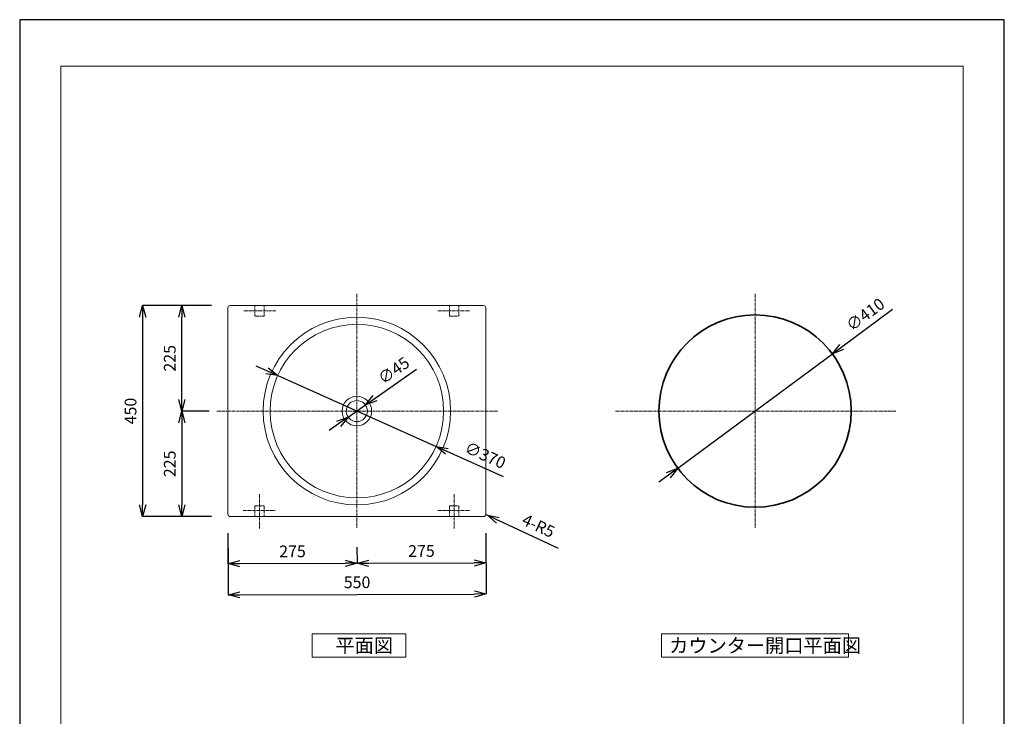
# Model space of a CAD drawing. Units: millimetres. Extents: x 288 to 2388, y 413 to 3383.
# Drawn here: x 288 to 2388, y 1898 to 3383 of the extents above; entities that cross this region are included whole.
import ezdxf

# ---------------------------------------------------------------- set-up
doc = ezdxf.new("R2010")
doc.units = ezdxf.units.MM
doc.header["$LTSCALE"] = 10
doc.linetypes.add('CENTER1', pattern=[10, 6.25, -1.25, 1.25, -1.25])
for name, color, linetype, lineweight in [('中心線', 1, 'Continuous', 0), ('図面枠', 6, 'Continuous', 20), ('太線', 4, 'Continuous', 35), ('寸法', 3, 'Continuous', 20), ('文字', 4, 'Continuous', 15), ('細線', 7, 'Continuous', 9)]:
    doc.layers.add(name, color=color, linetype=linetype, lineweight=lineweight)
doc.styles.add('japanese', font='romans.shx', dxfattribs={"bigfont": 'bigfont.shx'})
doc.dimstyles.new('KIHON', dxfattribs={"dimscale": 10, "dimtxt": 2.5, "dimasz": 2.5, "dimexe": 0, "dimexo": 2, "dimgap": 1, "dimtad": 1, "dimdec": 0, "dimdsep": 46, "dimtxsty": 'japanese', "dimblk": 'OPEN30', "dimcen": 2.5, "dimadec": 0, "dimazin": 0, "dimtfac": 1, "dimtdec": 0, "dimtmove": 0, "dimatfit": 0, "dimfxl": 1, "dimarcsym": 0})

# ---------------------------------------------------------------- blocks, each defined once
blk = doc.blocks.new('_Open30')
at = {"color": 0, "linetype": 'ByBlock', "lineweight": -2}
for p, q in [((-1, 0.268), (0, 0)), ((0, 0), (-1, -0.268)), ((0, 0), (-1, 0))]:
    blk.add_line(p, q, dxfattribs=at)
blk = doc.blocks.new('*D1')
at = {"layer": 'Defpoints', "color": 0}
for p in [(634.3, 2773.5), (737.6, 2773.5), (732.6, 2548.5)]:
    blk.add_point(p, dxfattribs=at)
at = {"layer": '寸法', "color": 0, "lineweight": -2}
for p, q in [((697.6, 2773.5), (634.3, 2773.5)), ((634.3, 2573.5), (634.3, 2748.5)), ((692.6, 2548.5), (634.3, 2548.5))]:
    blk.add_line(p, q, dxfattribs=at)
at = {"layer": '寸法', "color": 0, "lineweight": -2, "xscale": 25, "yscale": 25, "zscale": 25}
for p, rotation in [((634.3, 2773.5), 90), ((634.3, 2548.5), 270)]:
    blk.add_blockref('_Open30', p, dxfattribs=dict(at, rotation=rotation))
at = {"layer": '寸法', "color": 0, "lineweight": 5, "insert": (611.8, 2661), "char_height": 25, "attachment_point": 5, "rotation": 90, "style": 'japanese'}
blk.add_mtext('225', dxfattribs=at)
blk = doc.blocks.new('*D2')
at = {"layer": 'Defpoints', "color": 0}
for p in [(737.6, 2773.5), (550.6, 2323.5), (737.6, 2323.5)]:
    blk.add_point(p, dxfattribs=at)
at = {"layer": '寸法', "color": 0, "lineweight": -2}
for p, q in [((697.6, 2773.5), (550.6, 2773.5)), ((550.6, 2748.5), (550.6, 2348.5)), ((697.6, 2323.5), (550.6, 2323.5))]:
    blk.add_line(p, q, dxfattribs=at)
at = {"layer": '寸法', "color": 0, "lineweight": -2, "xscale": 25, "yscale": 25, "zscale": 25}
for p, rotation in [((550.6, 2773.5), 90), ((550.6, 2323.5), 270)]:
    blk.add_blockref('_Open30', p, dxfattribs=dict(at, rotation=rotation))
at = {"layer": '寸法', "color": 0, "lineweight": 5, "insert": (528.1, 2548.5), "char_height": 25, "attachment_point": 5, "rotation": 90, "style": 'japanese'}
blk.add_mtext('450', dxfattribs=at)
blk = doc.blocks.new('*D8')
at = {"layer": 'Defpoints', "color": 0}
for p in [(2021.7, 2670.4), (1692, 2426.7)]:
    blk.add_point(p, dxfattribs=at)
at = {"layer": '寸法', "color": 0, "lineweight": -2}
for p, q in [((2041.8, 2685.3), (2150.3, 2765.5)), ((1692, 2426.7), (2021.7, 2670.4)), ((1671.9, 2411.8), (1651.8, 2396.9))]:
    blk.add_line(p, q, dxfattribs=at)
at = {"layer": '寸法', "color": 0, "lineweight": -2, "xscale": 25, "yscale": 25, "zscale": 25}
for p, rotation in [((2021.7, 2670.4), 216.4762544494246), ((1692, 2426.7), 36.47625444942469)]:
    blk.add_blockref('_Open30', p, dxfattribs=dict(at, rotation=rotation))
at = {"layer": '寸法', "color": 0, "lineweight": 5, "insert": (2094, 2751.8), "char_height": 25, "attachment_point": 5, "rotation": 36.4763, "style": 'japanese'}
blk.add_mtext('∅410', dxfattribs=at)
blk = doc.blocks.new('*D9')
at = {"layer": 'Defpoints', "color": 0}
for p in [(1026, 2561.5), (989.2, 2535.6)]:
    blk.add_point(p, dxfattribs=at)
at = {"layer": '寸法', "color": 0, "lineweight": -2}
for p, q in [((1046.5, 2575.8), (1134.9, 2638)), ((989.2, 2535.6), (1026, 2561.5)), ((968.7, 2521.2), (948.3, 2506.9))]:
    blk.add_line(p, q, dxfattribs=at)
at = {"layer": '寸法', "color": 0, "lineweight": -2, "xscale": 25, "yscale": 25, "zscale": 25}
for p, rotation in [((1026, 2561.5), 215.0903589077723), ((989.2, 2535.6), 35.09035890777237)]:
    blk.add_blockref('_Open30', p, dxfattribs=dict(at, rotation=rotation))
at = {"layer": '寸法', "color": 0, "lineweight": 5, "insert": (1088, 2632.5), "char_height": 25, "attachment_point": 5, "rotation": 35.0904, "style": 'japanese'}
blk.add_mtext('∅45', dxfattribs=at)
blk = doc.blocks.new('*D10')
at = {"layer": 'Defpoints', "color": 0}
for p in [(838.7, 2624), (1176.5, 2473.1)]:
    blk.add_point(p, dxfattribs=at)
at = {"layer": '寸法', "color": 0, "lineweight": -2}
for p, q in [((815.9, 2634.2), (793.1, 2644.4)), ((838.7, 2624), (1176.5, 2473.1)), ((1199.3, 2462.9), (1319.8, 2409))]:
    blk.add_line(p, q, dxfattribs=at)
at = {"layer": '寸法', "color": 0, "lineweight": -2, "xscale": 25, "yscale": 25, "zscale": 25}
for p, rotation in [((838.7, 2624), 335.9192397689867), ((1176.5, 2473.1), 155.9192397689867)]:
    blk.add_blockref('_Open30', p, dxfattribs=dict(at, rotation=rotation))
at = {"layer": '寸法', "color": 0, "lineweight": 5, "insert": (1280.1, 2451.4), "char_height": 25, "attachment_point": 5, "rotation": 335.9192, "style": 'japanese'}
blk.add_mtext('∅370', dxfattribs=at)
blk = doc.blocks.new('*D11')
at = {"layer": 'Defpoints', "color": 0}
for p in [(1281.4, 2328.5), (1285.9, 2326.4)]:
    blk.add_point(p, dxfattribs=at)
at = {"layer": '寸法', "color": 0, "lineweight": -2}
for p, q in [((1281.4, 2328.5), (1285.9, 2326.4)), ((1308.6, 2315.8), (1436.7, 2255.9))]:
    blk.add_line(p, q, dxfattribs=at)
at = {"layer": '寸法', "color": 0, "lineweight": -2, "xscale": 25, "yscale": 25, "zscale": 25, "rotation": 154.9452804183688}
blk.add_blockref('_Open30', (1285.9, 2326.4), dxfattribs=at)
at = {"layer": '寸法', "color": 0, "lineweight": 5, "insert": (1393.5, 2301), "char_height": 25, "attachment_point": 5, "rotation": 334.9453, "style": 'japanese'}
blk.add_mtext('4-R5', dxfattribs=at)
blk = doc.blocks.new('*D12')
at = {"layer": 'Defpoints', "color": 0}
for p in [(732.6, 2328.5), (1282.6, 2328.5), (1283.2, 2158.6)]:
    blk.add_point(p, dxfattribs=at)
at = {"layer": '寸法', "color": 0, "lineweight": -2}
for p, q in [((732.7, 2288.5), (733.2, 2156.7)), ((1282.7, 2288.5), (1283.2, 2158.6)), ((758.2, 2156.8), (1258.2, 2158.5))]:
    blk.add_line(p, q, dxfattribs=at)
at = {"layer": '寸法', "color": 0, "lineweight": -2, "xscale": 25, "yscale": 25, "zscale": 25}
for p, rotation in [((733.2, 2156.7), 180.1925586674407), ((1283.2, 2158.6), 0.1925586674407114)]:
    blk.add_blockref('_Open30', p, dxfattribs=dict(at, rotation=rotation))
at = {"layer": '寸法', "color": 0, "lineweight": 5, "insert": (1008.1, 2180.2), "char_height": 25, "attachment_point": 5, "rotation": 0.1926, "style": 'japanese'}
blk.add_mtext('550', dxfattribs=at)
blk = doc.blocks.new('*D13')
at = {"layer": 'Defpoints', "color": 0}
for p in [(732.6, 2328.5), (1007.6, 2298.5), (1007.9, 2224.2)]:
    blk.add_point(p, dxfattribs=at)
at = {"layer": '寸法', "color": 0, "lineweight": -2}
for p, q in [((732.7, 2288.5), (733, 2223.2)), ((1007.7, 2258.5), (1007.9, 2224.2)), ((758, 2223.3), (982.9, 2224.1))]:
    blk.add_line(p, q, dxfattribs=at)
at = {"layer": '寸法', "color": 0, "lineweight": -2, "xscale": 25, "yscale": 25, "zscale": 25}
for p, rotation in [((733, 2223.2), 180.1925586674407), ((1007.9, 2224.2), 0.1925586674407114)]:
    blk.add_blockref('_Open30', p, dxfattribs=dict(at, rotation=rotation))
at = {"layer": '寸法', "color": 0, "lineweight": 5, "insert": (870.3, 2246.2), "char_height": 25, "attachment_point": 5, "rotation": 0.1926, "style": 'japanese'}
blk.add_mtext('275', dxfattribs=at)
blk = doc.blocks.new('*D14')
at = {"layer": 'Defpoints', "color": 0}
for p in [(1282.6, 2328.5), (1007.6, 2298.5), (1283, 2224.9)]:
    blk.add_point(p, dxfattribs=at)
at = {"layer": '寸法', "color": 0, "lineweight": -2}
for p, q in [((1282.7, 2288.5), (1283, 2224.9)), ((1007.7, 2258.5), (1007.9, 2224)), ((1032.9, 2224.1), (1258, 2224.8))]:
    blk.add_line(p, q, dxfattribs=at)
at = {"layer": '寸法', "color": 0, "lineweight": -2, "xscale": 25, "yscale": 25, "zscale": 25}
for p, rotation in [((1007.9, 2224), 180.1925586674407), ((1283, 2224.9), 0.1925586674407114)]:
    blk.add_blockref('_Open30', p, dxfattribs=dict(at, rotation=rotation))
at = {"layer": '寸法', "color": 0, "lineweight": 5, "insert": (1145.3, 2246.9), "char_height": 25, "attachment_point": 5, "rotation": 0.1926, "style": 'japanese'}
blk.add_mtext('275', dxfattribs=at)
blk = doc.blocks.new('*D16')
at = {"layer": 'Defpoints', "color": 0}
for p in [(707.6, 2548.5), (634.3, 2323.5), (737.6, 2323.5)]:
    blk.add_point(p, dxfattribs=at)
at = {"layer": '寸法', "color": 0, "lineweight": -2}
for p, q in [((667.6, 2548.5), (634.3, 2548.5)), ((634.3, 2523.5), (634.3, 2348.5)), ((697.6, 2323.5), (634.3, 2323.5))]:
    blk.add_line(p, q, dxfattribs=at)
at = {"layer": '寸法', "color": 0, "lineweight": -2, "xscale": 25, "yscale": 25, "zscale": 25}
for p, rotation in [((634.3, 2548.5), 90), ((634.3, 2323.5), 270)]:
    blk.add_blockref('_Open30', p, dxfattribs=dict(at, rotation=rotation))
at = {"layer": '寸法', "color": 0, "lineweight": 5, "insert": (611.8, 2436), "char_height": 25, "attachment_point": 5, "rotation": 90, "style": 'japanese'}
blk.add_mtext('225', dxfattribs=at)

msp = doc.modelspace()

# ---------------------------------------------------------------- linework, layer by layer
at = {"layer": 'Defpoints', "linetype": 'Continuous'}
msp.add_lwpolyline([(288.5, 412.8), (2388.5, 412.8), (2388.5, 3382.8), (288.5, 3382.8)], close=True, dxfattribs=at)
at = {"layer": '中心線', "color": 1, "linetype": 'CENTER1', "lineweight": 0, "ltscale": 0.1}
for p, q in [((1007.6, 2798.5), (1007.6, 2298.5)), ((1856.9, 2798.5), (1856.9, 2298.5)), ((790.1, 2750.5), (790.1, 2773.5)), ((810.1, 2750.5), (810.1, 2773.5)), ((1205.1, 2750.5), (1205.1, 2773.5)), ((1225.1, 2750.5), (1225.1, 2773.5)), ((835.1, 2762.5), (765.1, 2762.5)), ((1180.1, 2762.5), (1250.1, 2762.5)), ((810.1, 2750.5), (790.1, 2750.5)), ((1205.1, 2750.5), (1225.1, 2750.5)), ((1307.6, 2548.5), (707.6, 2548.5)), ((2156.9, 2548.5), (1556.9, 2548.5)), ((800.1, 2371.5), (800.1, 2298.5)), ((1215.1, 2371.5), (1215.1, 2298.5)), ((765.1, 2336.5), (835.1, 2336.5)), ((790.1, 2346.5), (790.1, 2323.5)), ((790.1, 2346.5), (810.1, 2346.5)), ((810.1, 2346.5), (810.1, 2323.5)), ((1180.1, 2336.5), (1250.1, 2336.5)), ((1205.1, 2346.5), (1205.1, 2323.5)), ((1205.1, 2346.5), (1225.1, 2346.5)), ((1225.1, 2346.5), (1225.1, 2323.5))]:
    msp.add_line(p, q, dxfattribs=at)
at = {"layer": '図面枠', "linetype": 'Continuous'}
for p, q in [((376.2, 512), (376.2, 3283.6)), ((376.2, 3283.6), (2300.7, 3283.6)), ((2300.7, 3283.6), (2300.7, 512))]:
    msp.add_line(p, q, dxfattribs=at)
at = {"layer": '太線'}
msp.add_circle((1856.9, 2548.5), 205, dxfattribs=at)
at = {"layer": '文字', "linetype": 'Continuous'}
for points in [[(1112, 2023.6), (1112, 2073.6), (912, 2073.6), (912, 2023.6)], [(2056.4, 2023.6), (2056.4, 2073.6), (1657.3, 2073.6), (1657.3, 2023.6)]]:
    msp.add_lwpolyline(points, close=True, dxfattribs=at)
at = {"layer": '細線'}
for p, q in [((1277.6, 2773.5), (737.6, 2773.5)), ((732.6, 2768.5), (732.6, 2328.5)), ((1282.6, 2328.5), (1282.6, 2768.5)), ((737.6, 2323.5), (1277.6, 2323.5))]:
    msp.add_line(p, q, dxfattribs=at)
for radius in [200, 185, 31.5, 22.5]:
    msp.add_circle((1007.6, 2548.5), radius, dxfattribs=at)
for centre, start, end in [((737.6, 2768.5), 90, 180), ((1277.6, 2768.5), 0, 90), ((737.6, 2328.5), 180, 270), ((1277.6, 2328.5), 270, 0)]:
    msp.add_arc(centre, 5, start, end, dxfattribs=at)

# ---------------------------------------------------------------- texts
at = {"layer": '文字', "style": 'japanese'}
for s, p in [('平面図', (962, 2033.6)), ('カウンター開口平面図', (1673.6, 2033.6))]:
    msp.add_text(s, height=30, dxfattribs=at).set_placement(p)

# ---------------------------------------------------------------- dimensions: what is measured, and where the dimension line sits
at = {"layer": '寸法', "lineweight": 5}
for base, p1, p2, angle, picture, middle in [((550.6, 2323.5), (737.6, 2773.5), (737.6, 2323.5), 90, '*D2', (528.1, 2548.5)), ((634.3, 2773.5), (732.6, 2548.5), (737.6, 2773.5), 90, '*D1', (611.8, 2661)), ((634.3, 2323.5), (707.6, 2548.5), (737.6, 2323.5), 90, '*D16', (611.8, 2436)), ((1283.2, 2158.6), (732.6, 2328.5), (1282.6, 2328.5), 0.1926, '*D12', (1008.1, 2180.2)), ((1007.9, 2224.2), (732.6, 2328.5), (1007.6, 2298.5), 0.1926, '*D13', (870.3, 2246.2)), ((1283, 2224.9), (1007.6, 2298.5), (1282.6, 2328.5), 0.1926, '*D14', (1145.3, 2246.9))]:
    dim = msp.add_linear_dim(base=base, p1=p1, p2=p2, angle=angle, dimstyle='KIHON', override={"dimexo": 4}, dxfattribs=at)
    dim.commit()
    dim.dimension.update_dxf_attribs({"geometry": picture, "text_midpoint": middle})
for p1, p2, picture, middle in [((1692, 2426.7), (2021.7, 2670.4), '*D8', (2107.4, 2733.7)), ((989.2, 2535.6), (1026, 2561.5), '*D9', (1100.9, 2614.1)), ((838.7, 2624), (1176.5, 2473.1), '*D10', (1271, 2430.8))]:
    dim = msp.add_diameter_dim_2p(p1=p1, p2=p2, dimstyle='KIHON', override={"dimexo": 4}, dxfattribs=at)
    dim.commit()
    dim.dimension.update_dxf_attribs({"geometry": picture, "text_midpoint": middle, "dimtype": 163})
dim = msp.add_radius_dim(center=(1281.4, 2328.5), mpoint=(1285.9, 2326.4), text='4-<>', dimstyle='KIHON', override={"dimexo": 4}, dxfattribs=at)
dim.commit()
dim.dimension.update_dxf_attribs({"geometry": '*D11', "text_midpoint": (1384, 2280.6), "dimtype": 164})

doc.saveas('drawing.dxf')
